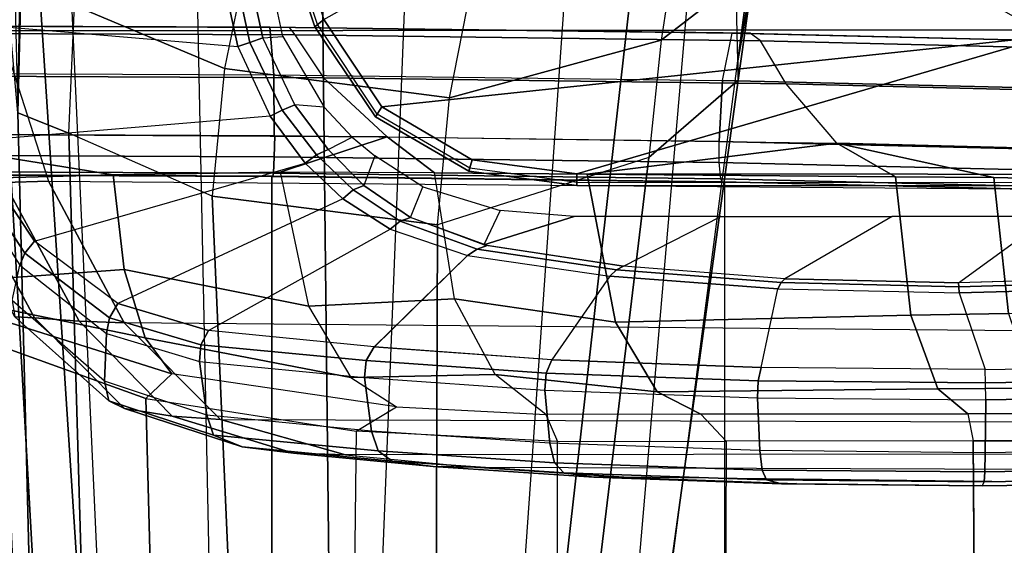
# Model space of a CAD drawing. Units: inches. Extents: x -2 to 194, y -6 to 109.
# Drawn here: x 24 to 27, y 80 to 81 of the extents above; entities that cross this region are included whole.
import ezdxf

# ---------------------------------------------------------------- set-up
doc = ezdxf.new("R2010")
doc.units = ezdxf.units.IN
doc.header["$MEASUREMENT"] = 0
for name, color, linetype in [('SEAT-ARM', 5, 'Continuous'), ('SEAT-ARMPAD', 5, 'Continuous'), ('SEAT-BASE', 5, 'Continuous'), ('SEAT-FABRIC', 5, 'Continuous'), ('SEAT-FRAME', 5, 'Continuous'), ('SEAT-FRAMEEDGE', 5, 'Continuous')]:
    doc.layers.add(name, color=color, linetype=linetype)

# ---------------------------------------------------------------- blocks, each defined once
blk = doc.blocks.new('1COSM_HIGHBACK_ARMS_0T')
at = {"layer": 'SEAT-ARM'}
for points in [[(-3.838, 5.8492, 15.8211), (-3.967, 12.0992, 16.8831), (-3.5912, 12.125, 16.7904), (-3.5221, 5.9251, 15.6552)], [(-3.5912, 12.125, 16.7904), (-3.277, 12.1098, 16.7199), (-3.5221, 5.9251, 15.6552)], [(-4.3672, 12.018, 17.0262), (-4.0911, 5.9692, 16.1154), (-3.838, 5.8492, 15.8211), (-3.967, 12.0992, 16.8831)], [(-3.277, 12.1098, 16.7199), (-3.5221, 5.9251, 15.6552), (-3.1826, 6.2005, 15.6876), (-2.7742, 12.0193, 16.6532)], [(-4.0911, 5.9692, 16.1154), (-4.4823, 11.9841, 17.1043), (-4.3672, 12.018, 17.0262)], [(-2.7742, 12.0193, 16.6532), (-2.5313, 11.9577, 16.734), (-3.1826, 6.2005, 15.6876)], [(-4.258, 6.2092, 16.4397), (-4.5826, 11.9466, 17.2513), (-4.4823, 11.9841, 17.1043), (-4.0911, 5.9692, 16.1154)], [(-3.1826, 6.2005, 15.6876), (-2.5313, 11.9577, 16.734), (-2.4031, 11.9257, 16.9023), (-2.844, 6.8113, 16.1377)], [(-4.3676, 6.5776, 16.8217), (-4.6026, 11.911, 17.613), (-4.5826, 11.9466, 17.2513), (-4.258, 6.2092, 16.4397)], [(-2.4031, 11.9257, 16.9023), (-2.844, 6.8113, 16.1377), (-2.3687, 10.4495, 17.2017)], [(-2.3687, 10.4495, 17.2017), (-2.4031, 11.9257, 16.9023), (-2.1789, 11.9019, 17.6264)], [(-4.4583, 10.2986, 17.8735), (-4.6026, 11.911, 17.613), (-4.3676, 6.5776, 16.8217), (-4.379, 7.1286, 17.2877)], [(-4.4984, 11.9013, 18.1697), (-4.4583, 10.2986, 17.8735), (-4.4522, 10.702, 18.0181)], [(-2.3107, 10.7929, 17.3589), (-2.3687, 10.4495, 17.2017), (-2.1789, 11.9019, 17.6264)], [(-2.5617, 11.138, 25.9982), (-1.466, 10.5216, 26.0575), (-1.4901, 10.6644, 25.9809), (-2.4739, 11.2594, 25.9444)], [(-3.4017, 10.3156, 26.1202), (-3.5703, 10.5701, 26.1148), (-2.5617, 11.138, 25.9982), (-1.466, 10.5216, 26.0575)], [(-2.5542, 10.7504, 18.1586), (-2.5913, 10.5096, 17.9484), (-2.3225, 10.7175, 17.6245), (-2.2848, 10.9421, 17.8297)], [(-4.2941, 10.6102, 18.2599), (-4.24, 10.8734, 18.4556), (-3.8049, 10.692, 18.5796), (-3.8592, 10.4278, 18.3826)], [(-3.5703, 10.5701, 26.1148), (-3.5963, 10.5482, 26.1419), (-3.696, 10.8483, 26.1356), (-3.6667, 10.8611, 26.1071)], [(-3.5963, 10.5482, 26.1419), (-3.5888, 10.555, 26.1819), (-3.6867, 10.8531, 26.1739), (-3.696, 10.8483, 26.1356)], [(-2.3085, 10.7888, 17.3718), (-2.3687, 10.4495, 17.2017), (-2.3107, 10.7929, 17.3589)], [(-2.3672, 10.3932, 17.4776), (-2.3687, 10.4495, 17.2017), (-2.3085, 10.7888, 17.3718), (-2.3225, 10.7175, 17.6245)], [(-3.2054, 10.3425, 18.2452), (-3.1539, 10.6025, 18.4711), (-2.5542, 10.7504, 18.1586), (-2.5913, 10.5096, 17.9484)], [(-4.4486, 10.6918, 18.0283), (-4.4522, 10.702, 18.0181), (-4.4583, 10.2986, 17.8735)], [(-4.3106, 10.2391, 18.1307), (-4.2941, 10.6102, 18.2599), (-4.4486, 10.6918, 18.0283), (-4.4583, 10.2986, 17.8735)], [(-3.8049, 10.692, 18.5796), (-3.8592, 10.4278, 18.3826), (-3.2054, 10.3425, 18.2452), (-3.1539, 10.6025, 18.4711)], [(-2.3672, 10.3932, 17.4776), (-2.3225, 10.7175, 17.6245), (-2.5913, 10.5096, 17.9484), (-2.6272, 10.1685, 17.7881)], [(-3.8592, 10.4278, 18.3826), (-3.8942, 10.0564, 18.2477), (-4.3106, 10.2391, 18.1307), (-4.2941, 10.6102, 18.2599)], [(-3.4017, 10.3156, 26.1202), (-3.4204, 10.287, 26.1462), (-3.5963, 10.5482, 26.1419), (-3.5703, 10.5701, 26.1148)], [(-3.4204, 10.287, 26.1462), (-3.4154, 10.295, 26.1873), (-3.5888, 10.555, 26.1819), (-3.5963, 10.5482, 26.1419)], [(-3.1396, 10.1617, 26.1222), (-3.4017, 10.3156, 26.1202), (-1.466, 10.5216, 26.0575), (-2.8363, 10.1213, 26.122)], [(-2.8363, 10.1213, 26.122), (-1.466, 10.5216, 26.0575), (-0.207, 10.4386, 26.0616), (1.2389, 10.1178, 26.1201)], [(-2.5913, 10.5096, 17.9484), (-2.6272, 10.1685, 17.7881), (-3.2409, 9.9735, 18.0887), (-3.2054, 10.3425, 18.2452)], [(-2.844, 6.8113, 16.1377), (-2.3687, 10.4495, 17.2017), (-2.3672, 10.3932, 17.4776), (-2.8004, 7.2591, 16.6152)], [(-3.2409, 9.9735, 18.0887), (-3.2054, 10.3425, 18.2452), (-3.8592, 10.4278, 18.3826), (-3.8942, 10.0564, 18.2477)], [(-2.8004, 7.2591, 16.6152), (-2.3672, 10.3932, 17.4776), (-2.6272, 10.1685, 17.7881), (-2.9289, 7.665, 17.1146)], [(-4.2366, 7.6494, 17.6599), (-4.3106, 10.2391, 18.1307), (-4.4583, 10.2986, 17.8735), (-4.379, 7.1286, 17.2877)], [(-3.1396, 10.1617, 26.1222), (-3.1492, 10.1293, 26.1478), (-3.4204, 10.287, 26.1462), (-3.4017, 10.3156, 26.1202)], [(-3.1492, 10.1293, 26.1478), (-3.1467, 10.138, 26.1893), (-3.4154, 10.295, 26.1873), (-3.4204, 10.287, 26.1462)], [(-3.8071, 8.0727, 17.8573), (-3.8942, 10.0564, 18.2477), (-4.3106, 10.2391, 18.1307), (-4.2366, 7.6494, 17.6599)], [(-2.9289, 7.665, 17.1146), (-2.6272, 10.1685, 17.7881), (-3.2409, 9.9735, 18.0887), (-3.2469, 7.9976, 17.5798)], [(-2.8363, 10.1213, 26.122), (-2.8364, 10.0876, 26.1477), (-3.1492, 10.1293, 26.1478), (-3.1396, 10.1617, 26.1222)], [(-2.8364, 10.0876, 26.1477), (-2.8362, 10.0967, 26.1891), (-3.1467, 10.138, 26.1893), (-3.1492, 10.1293, 26.1478)], [(-2.8363, 10.1213, 26.122), (1.2389, 10.1178, 26.1201), (1.2389, 10.0849, 26.1461), (-2.8364, 10.0876, 26.1477)], [(-2.8364, 10.0876, 26.1477), (1.2389, 10.0849, 26.1461), (1.2386, 10.0942, 26.1871), (-2.8362, 10.0967, 26.1891)], [(-3.2469, 7.9976, 17.5798), (-3.2409, 9.9735, 18.0887), (-3.8942, 10.0564, 18.2477), (-3.8071, 8.0727, 17.8573)]]:
    blk.add_3dface(points, dxfattribs=at)
at = {"layer": 'SEAT-ARMPAD'}
for points in [[(-4.5114, 10.5372, 26.9719), (3.4503, 10.5442, 26.9742), (3.6327, 11.5559, 26.9812), (-4.6045, 11.4104, 26.9808)], [(-3.9715, 11.189, 26.1113), (-4.85, 11.4078, 26.5739), (-4.7367, 10.5684, 26.5747), (-3.8198, 10.4909, 26.1118)], [(-3.9715, 11.189, 26.1113), (-3.8198, 10.4909, 26.1118), (-3.785, 10.5033, 26.0972), (-3.9347, 11.1922, 26.097)], [(-3.9347, 11.1922, 26.097), (-3.785, 10.5033, 26.0972), (-3.7479, 10.5165, 26.0922), (-3.8954, 11.1956, 26.0922)], [(-3.8343, 11.1994, 26.0922), (-3.8954, 11.1956, 26.0922), (-3.7479, 10.5165, 26.0922), (-3.6891, 10.5201, 26.0922)], [(-4.7367, 10.5684, 26.5747), (-3.8198, 10.4909, 26.1118), (-3.726, 10.2891, 26.0816), (-4.603, 10.2149, 26.5236)], [(-4.5114, 10.5372, 26.9719), (-4.3693, 10.1005, 26.9165), (-4.4987, 10.0959, 26.9), (-4.6319, 10.5375, 26.9618)], [(3.1564, 10.0398, 26.9073), (3.4503, 10.5442, 26.9742), (-4.5114, 10.5372, 26.9719), (-4.3693, 10.1005, 26.9165)], [(-3.7479, 10.5165, 26.0922), (-3.6891, 10.5201, 26.0922), (-3.5693, 10.3147, 26.0897), (-3.6548, 10.3223, 26.0758)], [(-3.8198, 10.4909, 26.1118), (-3.726, 10.2891, 26.0816), (-3.6914, 10.3068, 26.0721), (-3.785, 10.5033, 26.0972)], [(-3.785, 10.5033, 26.0972), (-3.6914, 10.3068, 26.0721), (-3.6548, 10.3223, 26.0758), (-3.7479, 10.5165, 26.0922)], [(-3.6914, 10.3068, 26.0721), (-3.592, 10.1765, 26.0167), (-3.5583, 10.192, 26.0329), (-3.6548, 10.3223, 26.0758)], [(-3.5693, 10.3147, 26.0897), (-3.6548, 10.3223, 26.0758), (-3.5583, 10.192, 26.0329), (-3.4881, 10.2282, 26.09)], [(-3.726, 10.2891, 26.0816), (-3.6245, 10.1523, 26.0178), (-3.592, 10.1765, 26.0167), (-3.6914, 10.3068, 26.0721)], [(-3.726, 10.2891, 26.0816), (-4.603, 10.2149, 26.5236), (-4.4099, 9.9263, 26.3766), (-3.6245, 10.1523, 26.0178)], [(-4.636, 10.1918, 26.5503), (-4.4382, 9.8907, 26.3925), (-4.4099, 9.9263, 26.3766), (-4.603, 10.2149, 26.5236)], [(-3.5583, 10.192, 26.0329), (-3.4881, 10.2282, 26.09), (-3.4225, 10.1738, 26.0922), (-3.4539, 10.088, 25.9631)], [(-4.6544, 10.172, 26.5903), (-4.4533, 9.8558, 26.4222), (-4.4382, 9.8907, 26.3925), (-4.636, 10.1918, 26.5503)], [(-3.6245, 10.1523, 26.0178), (-3.5155, 10.0489, 25.9335), (-3.4853, 10.0752, 25.9406), (-3.592, 10.1765, 26.0167)], [(-3.592, 10.1765, 26.0167), (-3.4853, 10.0752, 25.9406), (-3.4539, 10.088, 25.9631), (-3.5583, 10.192, 26.0329)], [(-4.4099, 9.9263, 26.3766), (-3.6245, 10.1523, 26.0178), (-3.5155, 10.0489, 25.9335), (-4.1683, 9.745, 26.1492)], [(-3.4225, 10.1738, 26.0922), (-3.4539, 10.088, 25.9631), (-3.3184, 9.9945, 25.8517), (-3.2834, 10.0839, 26.0867)], [(-4.6235, 10.0962, 26.8627), (-4.4104, 9.703, 26.6584), (-4.4673, 9.7065, 26.5974), (-4.6789, 10.0912, 26.805)], [(-4.4987, 10.0959, 26.9), (-4.2811, 9.6938, 26.6836), (-4.4104, 9.703, 26.6584), (-4.6235, 10.0962, 26.8627)], [(-4.3693, 10.1005, 26.9165), (-4.1496, 9.6889, 26.6964), (-4.2811, 9.6938, 26.6836), (-4.4987, 10.0959, 26.9)], [(-4.3693, 10.1005, 26.9165), (3.1564, 10.0398, 26.9073), (2.693, 9.628, 26.6786), (-4.1496, 9.6889, 26.6964)], [(-3.5155, 10.0489, 25.9335), (-3.3775, 9.9603, 25.8125), (-3.3487, 9.9842, 25.8273), (-3.4853, 10.0752, 25.9406)], [(-3.4853, 10.0752, 25.9406), (-3.3487, 9.9842, 25.8273), (-3.3184, 9.9945, 25.8517), (-3.4539, 10.088, 25.9631)], [(-3.3184, 9.9945, 25.8517), (-3.2834, 10.0839, 26.0867), (-3.0584, 10.0149, 26.0826), (-3.1064, 9.915, 25.6483)], [(-3.5155, 10.0489, 25.9335), (-4.1683, 9.745, 26.1492), (-3.9052, 9.6668, 25.8754), (-3.3775, 9.9603, 25.8125)], [(-3.0584, 10.0149, 26.0826), (-3.1064, 9.915, 25.6483), (-2.8434, 9.9977, 26.0804)], [(-3.3775, 9.9603, 25.8125), (-3.1529, 9.8839, 25.5916), (-3.1255, 9.9031, 25.613), (-3.3487, 9.9842, 25.8273)], [(-3.3487, 9.9842, 25.8273), (-3.1255, 9.9031, 25.613), (-3.0966, 9.913, 25.6383), (-3.3184, 9.9945, 25.8517)], [(-2.7006, 9.8536, 25.328), (-2.4184, 9.9977, 26.0805), (-2.8434, 9.9977, 26.0804), (-3.1064, 9.915, 25.6483)], [(-1.9203, 9.9977, 26.0806), (-2.2325, 9.8166, 25.1346), (-2.7006, 9.8536, 25.328), (-2.4184, 9.9977, 26.0805)], [(-1.7275, 9.8047, 25.0728), (-1.4624, 9.9977, 26.0806), (-1.9203, 9.9977, 26.0806), (-2.2325, 9.8166, 25.1346)], [(-1.0044, 9.9977, 26.0807), (-1.1967, 9.8206, 25.156), (-1.7275, 9.8047, 25.0728), (-1.4624, 9.9977, 26.0806)], [(-3.9052, 9.6668, 25.8754), (-3.3775, 9.9603, 25.8125), (-3.1529, 9.8839, 25.5916), (-3.4246, 9.6185, 25.3607)], [(-4.4382, 9.8907, 26.3925), (-4.1922, 9.703, 26.1498), (-4.1683, 9.745, 26.1492), (-4.4099, 9.9263, 26.3766)], [(-4.4533, 9.8558, 26.4222), (-4.2014, 9.6579, 26.1648), (-4.1922, 9.703, 26.1498), (-4.4382, 9.8907, 26.3925)], [(-3.1529, 9.8839, 25.5916), (-2.7405, 9.8244, 25.2668), (-2.7209, 9.843, 25.2957), (-3.1255, 9.9031, 25.613)], [(-3.1255, 9.9031, 25.613), (-2.7209, 9.843, 25.2957), (-2.7006, 9.8536, 25.328), (-3.0966, 9.913, 25.6383)], [(-2.7405, 9.8244, 25.2668), (-2.9084, 9.5815, 24.9604), (-3.4245, 9.6184, 25.3607), (-3.1529, 9.8839, 25.5916)], [(-4.4756, 9.7533, 26.5289), (-4.4533, 9.8558, 26.4222), (-4.2014, 9.6579, 26.1648), (-4.2076, 9.5191, 26.236)], [(-2.7405, 9.8244, 25.2668), (-2.2528, 9.7873, 25.0643), (-2.2428, 9.8056, 25.098), (-2.7209, 9.843, 25.2957)], [(-2.7209, 9.843, 25.2957), (-2.2428, 9.8056, 25.098), (-2.2325, 9.8166, 25.1346), (-2.7006, 9.8536, 25.328)], [(-2.3012, 9.559, 24.7195), (-2.2528, 9.7873, 25.0643), (-2.7405, 9.8244, 25.2668), (-2.9084, 9.5815, 24.9604)], [(-2.2528, 9.7873, 25.0643), (-1.7264, 9.7754, 24.9997), (-1.727, 9.7936, 25.0348), (-2.2428, 9.8056, 25.098)], [(-2.2428, 9.8056, 25.098), (-1.727, 9.7936, 25.0348), (-1.7275, 9.8047, 25.0728), (-2.2325, 9.8166, 25.1346)], [(-1.727, 9.7936, 25.0348), (-1.1982, 9.8089, 25.116), (-1.2097, 9.8199, 25.1522), (-1.7275, 9.8047, 25.0728)], [(-1.7264, 9.7754, 24.9997), (-1.1868, 9.7904, 25.0829), (-1.1982, 9.8089, 25.116), (-1.727, 9.7936, 25.0348)], [(-1.7264, 9.7754, 24.9997), (-1.6508, 9.5529, 24.6564), (-2.3012, 9.559, 24.7195), (-2.2528, 9.7873, 25.0643)], [(-1.0088, 9.5639, 24.776), (-1.1868, 9.7904, 25.0829), (-1.7264, 9.7754, 24.9997), (-1.6508, 9.5529, 24.6564)], [(-4.4673, 9.7065, 26.5974), (-4.1944, 9.4617, 26.2786), (-4.2076, 9.5191, 26.236), (-4.4756, 9.7533, 26.5289)], [(-4.1922, 9.703, 26.1498), (-3.9274, 9.6252, 25.8622), (-3.9052, 9.6668, 25.8754), (-4.1683, 9.745, 26.1492)], [(-4.4104, 9.703, 26.6584), (-4.1491, 9.4396, 26.331), (-4.1944, 9.4617, 26.2786), (-4.4673, 9.7065, 26.5974)], [(-4.2811, 9.6938, 26.6836), (-4.0109, 9.4178, 26.3491), (-4.1491, 9.4396, 26.331), (-4.4104, 9.703, 26.6584)], [(-4.1496, 9.6889, 26.6964), (-3.8702, 9.4079, 26.3568), (-4.0109, 9.4178, 26.3491), (-4.2811, 9.6938, 26.6836)], [(-4.2014, 9.6579, 26.1648), (-3.9312, 9.5766, 25.8646), (-3.9274, 9.6252, 25.8622), (-4.1922, 9.703, 26.1498)], [(2.693, 9.628, 26.6786), (-4.1496, 9.6889, 26.6964), (-3.8702, 9.4079, 26.3568), (2.14, 9.3907, 26.391)], [(-3.9274, 9.6252, 25.8622), (-3.4477, 9.5789, 25.3423), (-3.4246, 9.6185, 25.3607), (-3.9052, 9.6668, 25.8754)], [(-4.2076, 9.5191, 26.236), (-4.2014, 9.6579, 26.1648), (-3.9312, 9.5766, 25.8646), (-3.9102, 9.4206, 25.8966)], [(-3.9312, 9.5766, 25.8646), (-3.4519, 9.5298, 25.3428), (-3.4477, 9.5789, 25.3423), (-3.9274, 9.6252, 25.8622)], [(-3.4477, 9.5789, 25.3423), (-2.9252, 9.5424, 24.935), (-2.9084, 9.5815, 24.9604), (-3.4246, 9.6185, 25.3607)], [(-3.9102, 9.4206, 25.8966), (-3.9312, 9.5766, 25.8646), (-3.4519, 9.5298, 25.3428), (-3.4319, 9.3744, 25.3757)], [(-3.4519, 9.5298, 25.3428), (-2.9285, 9.493, 24.9338), (-2.9252, 9.5424, 24.935), (-3.4477, 9.5789, 25.3423)], [(-2.9252, 9.5424, 24.935), (-2.3094, 9.5203, 24.6894), (-2.3012, 9.559, 24.7195), (-2.9084, 9.5815, 24.9604)], [(-2.3094, 9.5203, 24.6894), (-1.6493, 9.5144, 24.6251), (-1.6508, 9.5529, 24.6564), (-2.3012, 9.559, 24.7195)], [(-0.9976, 9.5253, 24.7469), (-1.6493, 9.5144, 24.6251), (-1.6508, 9.5529, 24.6564), (-1.0088, 9.5639, 24.776)], [(-4.1944, 9.4617, 26.2786), (-3.8903, 9.3623, 25.9214), (-3.9102, 9.4206, 25.8966), (-4.2076, 9.5191, 26.236)], [(-3.4319, 9.3744, 25.3757), (-3.4519, 9.5298, 25.3428), (-2.9285, 9.493, 24.9338), (-2.9147, 9.3389, 24.9714)], [(-2.9285, 9.493, 24.9338), (-2.3111, 9.4708, 24.6871), (-2.3094, 9.5203, 24.6894), (-2.9252, 9.5424, 24.935)], [(-2.3111, 9.4708, 24.6871), (-1.649, 9.4648, 24.6224), (-1.6493, 9.5144, 24.6251), (-2.3094, 9.5203, 24.6894)], [(-0.9952, 9.4758, 24.7449), (-1.649, 9.4648, 24.6224), (-1.6493, 9.5144, 24.6251), (-0.9976, 9.5253, 24.7469)], [(-2.9147, 9.3389, 24.9714), (-2.9285, 9.493, 24.9338), (-2.3111, 9.4708, 24.6871), (-2.3045, 9.3174, 24.7274)], [(-4.1491, 9.4396, 26.331), (-3.8079, 9.3284, 25.9151), (-3.8903, 9.3623, 25.9214), (-4.1944, 9.4617, 26.2786)], [(-2.3045, 9.3174, 24.7274), (-2.3111, 9.4708, 24.6871), (-1.649, 9.4648, 24.6224), (-1.6502, 9.3115, 24.6635)], [(-1.6502, 9.3115, 24.6635), (-1.649, 9.4648, 24.6224), (-0.9952, 9.4758, 24.7449), (-1.0041, 9.3219, 24.7846)], [(-4.0109, 9.4178, 26.3491), (-3.6582, 9.3105, 25.9281), (-3.8079, 9.3284, 25.9151), (-4.1491, 9.4396, 26.331)], [(-3.8702, 9.4079, 26.3568), (-3.5075, 9.3051, 25.9414), (-3.6582, 9.3105, 25.9281), (-4.0109, 9.4178, 26.3491)], [(-3.8903, 9.3623, 25.9214), (-3.4122, 9.317, 25.3996), (-3.4319, 9.3744, 25.3757), (-3.9102, 9.4206, 25.8966)], [(-3.8702, 9.4079, 26.3568), (2.14, 9.3907, 26.391), (1.5444, 9.3099, 26.1169), (-3.5075, 9.3051, 25.9414)], [(-3.8079, 9.3284, 25.9151), (-3.3717, 9.2869, 25.441), (-3.4122, 9.317, 25.3996), (-3.8903, 9.3623, 25.9214)], [(-3.4122, 9.317, 25.3996), (-2.9012, 9.2821, 24.9998), (-2.9147, 9.3389, 24.9714), (-3.4319, 9.3744, 25.3757)], [(-3.6582, 9.3105, 25.9281), (-3.253, 9.2717, 25.4929), (-3.3717, 9.2869, 25.441), (-3.8079, 9.3284, 25.9151)], [(-2.9012, 9.2821, 24.9998), (-2.2982, 9.2611, 24.7585), (-2.3045, 9.3174, 24.7274), (-2.9147, 9.3389, 24.9714)], [(-1.6514, 9.2556, 24.695), (-1.0127, 9.2662, 24.8143), (-1.0041, 9.3219, 24.7846), (-1.6502, 9.3115, 24.6635)], [(-3.5075, 9.3051, 25.9414), (-3.1331, 9.2691, 25.5449), (-3.253, 9.2717, 25.4929), (-3.6582, 9.3105, 25.9281)], [(1.5444, 9.3099, 26.1169), (-3.5075, 9.3051, 25.9414), (-3.1331, 9.2691, 25.5449), (0.1418, 9.2576, 25.5488)], [(-3.3717, 9.2869, 25.441), (-2.8735, 9.2528, 25.0507), (-2.9012, 9.2821, 24.9998), (-3.4122, 9.317, 25.3996)], [(-2.2982, 9.2611, 24.7585), (-1.6514, 9.2556, 24.695), (-1.6502, 9.3115, 24.6635), (-2.3045, 9.3174, 24.7274)], [(-3.253, 9.2717, 25.4929), (-2.787, 9.2402, 25.1409), (-2.8735, 9.2528, 25.0507), (-3.3717, 9.2869, 25.441)], [(-3.1331, 9.2691, 25.5449), (-2.6998, 9.2403, 25.2315), (-2.787, 9.2402, 25.1409), (-3.253, 9.2717, 25.4929)], [(-3.1331, 9.2691, 25.5449), (0.1418, 9.2576, 25.5488), (-1.1378, 9.222, 25.0903), (-2.6998, 9.2403, 25.2315)], [(-2.8735, 9.2528, 25.0507), (-2.2851, 9.2322, 24.8148), (-2.2982, 9.2611, 24.7585), (-2.9012, 9.2821, 24.9998)], [(-2.2851, 9.2322, 24.8148), (-1.6539, 9.2267, 24.7523), (-1.6514, 9.2556, 24.695), (-2.2982, 9.2611, 24.7585)], [(-1.6539, 9.2267, 24.7523), (-1.0302, 9.2369, 24.8681), (-1.0127, 9.2662, 24.8143), (-1.6514, 9.2556, 24.695)], [(-2.787, 9.2402, 25.1409), (-2.2419, 9.2208, 24.9292), (-2.2851, 9.2322, 24.8148), (-2.8735, 9.2528, 25.0507)], [(-2.6998, 9.2403, 25.2315), (-2.1982, 9.2223, 25.0443), (-2.2419, 9.2208, 24.9292), (-2.787, 9.2402, 25.1409)], [(-1.1378, 9.222, 25.0903), (-2.6998, 9.2403, 25.2315), (-2.1982, 9.2223, 25.0443), (-1.6648, 9.2162, 24.9958)], [(-1.6593, 9.215, 24.8737), (-1.0838, 9.2229, 24.9788), (-1.0302, 9.2369, 24.8681), (-1.6539, 9.2267, 24.7523)], [(-2.2419, 9.2208, 24.9292), (-1.6593, 9.215, 24.8737), (-1.6539, 9.2267, 24.7523), (-2.2851, 9.2322, 24.8148)], [(-2.1982, 9.2223, 25.0443), (-1.6648, 9.2162, 24.9958), (-1.6593, 9.215, 24.8737), (-2.2419, 9.2208, 24.9292)], [(-1.6648, 9.2162, 24.9958), (-1.1378, 9.222, 25.0903), (-1.0838, 9.2229, 24.9788), (-1.6593, 9.215, 24.8737)]]:
    blk.add_3dface(points, dxfattribs=at)
at = {"layer": 'SEAT-BASE'}
for points in [[(-7.2914, 10.7637, 4.6922), (-0.4658, 1.9393, 7.7766), (-0.508, 1.9129, 7.8018), (-7.3323, 10.7417, 4.7197)], [(-7.2698, 10.763, 4.6427), (-0.4424, 1.9419, 7.726), (-0.4658, 1.9393, 7.7766), (-7.2914, 10.7637, 4.6922)], [(-0.4424, 1.9419, 7.726), (-0.9754, 2.6298, 7.4436), (-6.8454, 10.211, 4.77), (-7.2698, 10.763, 4.6427)], [(-7.3323, 10.7417, 4.7197), (-0.508, 1.9129, 7.8018), (-0.7962, 1.7036, 7.8317), (-7.4859, 10.63, 4.7496)], [(-7.4859, 10.63, 4.7496), (-0.7962, 1.7036, 7.8317), (-1.0852, 1.4936, 7.8418), (-7.6412, 10.5172, 4.7597)], [(-7.6412, 10.5172, 4.7597), (-1.0852, 1.4936, 7.8418), (-1.3742, 1.2836, 7.8317), (-7.7965, 10.4044, 4.7496)], [(-7.7965, 10.4044, 4.7496), (-1.3742, 1.2836, 7.8317), (-1.6623, 1.0743, 7.8018), (-7.9501, 10.2928, 4.7197)], [(-7.9501, 10.2928, 4.7197), (-1.6623, 1.0743, 7.8018), (-1.7004, 1.0423, 7.7766), (-7.9837, 10.2607, 4.6922)], [(-7.9837, 10.2607, 4.6922), (-1.7004, 1.0423, 7.7766), (-1.7101, 1.0208, 7.726), (-7.9897, 10.2399, 4.6427)], [(-7.9897, 10.2399, 4.6427), (-7.5959, 9.6658, 4.77), (-2.1997, 1.7404, 7.4436), (-1.7101, 1.0208, 7.726)], [(-6.8519, 10.1815, 4.7009), (-0.9834, 2.5971, 7.3655), (-0.9754, 2.6298, 7.4436), (-6.8454, 10.211, 4.77)], [(-6.8892, 10.1359, 4.6539), (-1.0298, 2.5447, 7.3173), (-0.9834, 2.5971, 7.3655), (-6.8519, 10.1815, 4.7009)], [(-6.9772, 10.0734, 4.5728), (-1.343, 2.6014, 7.1322), (-1.0298, 2.5447, 7.3173), (-6.8892, 10.1359, 4.6539)], [(-6.9772, 10.0734, 4.5728), (-1.343, 2.6014, 7.1322), (-1.0298, 2.5447, 7.3173), (-6.8892, 10.1359, 4.6539)], [(-7.0442, 10.0311, 4.4629), (-1.6073, 2.7163, 6.9012), (-1.343, 2.6014, 7.1322), (-6.9772, 10.0734, 4.5728)], [(-7.0442, 10.0311, 4.4629), (-1.6073, 2.7163, 6.9012), (-1.343, 2.6014, 7.1322), (-6.9772, 10.0734, 4.5728)], [(-7.1217, 9.9895, 4.2405), (-1.9486, 2.9467, 6.4814), (-1.6073, 2.7163, 6.9012), (-7.0442, 10.0311, 4.4629)], [(-7.1217, 9.9895, 4.2405), (-1.9486, 2.9467, 6.4814), (-1.6073, 2.7163, 6.9012), (-7.0442, 10.0311, 4.4629)], [(-7.1552, 9.976, 4.0039), (-2.1944, 3.1839, 6.0034), (-1.9486, 2.9467, 6.4814), (-7.1217, 9.9895, 4.2405)], [(-7.1552, 9.976, 4.0039), (-2.1944, 3.1839, 6.0034), (-1.9486, 2.9467, 6.4814), (-7.1217, 9.9895, 4.2405)], [(-7.1552, 9.976, 4.0039), (-7.0015, 9.7371, 3.5866), (-1.3582, 1.9698, 5.1688), (-2.1944, 3.1839, 6.0034)], [(-7.2999, 9.86, 4.2405), (-2.2003, 2.7638, 6.4814), (-2.35, 3.0708, 6.0034), (-7.2766, 9.8878, 4.0039)], [(-7.2999, 9.86, 4.2405), (-2.2003, 2.7638, 6.4814), (-2.35, 3.0708, 6.0034), (-7.2766, 9.8878, 4.0039)], [(-2.35, 3.0708, 6.0034), (-1.4537, 1.9004, 5.1688), (-7.097, 9.6677, 3.5866), (-7.2766, 9.8878, 4.0039)], [(-7.3634, 9.7992, 4.4629), (-2.0867, 2.368, 6.9012), (-2.2003, 2.7638, 6.4814), (-7.2999, 9.86, 4.2405)], [(-7.3634, 9.7992, 4.4629), (-2.0867, 2.368, 6.9012), (-2.2003, 2.7638, 6.4814), (-7.2999, 9.86, 4.2405)], [(-7.4243, 9.7486, 4.5728), (-2.0591, 2.0811, 7.1322), (-2.0867, 2.368, 6.9012), (-7.3634, 9.7992, 4.4629)], [(-7.4243, 9.7486, 4.5728), (-2.0591, 2.0811, 7.1322), (-2.0867, 2.368, 6.9012), (-7.3634, 9.7992, 4.4629)], [(-7.5109, 9.6842, 4.6539), (-2.102, 1.7658, 7.3173), (-2.0591, 2.0811, 7.1322), (-7.4243, 9.7486, 4.5728)], [(-7.5109, 9.6842, 4.6539), (-2.102, 1.7658, 7.3173), (-2.0591, 2.0811, 7.1322), (-7.4243, 9.7486, 4.5728)], [(-1.3582, 1.9698, 5.1688), (-1.4537, 1.9004, 5.1688), (-7.097, 9.6677, 3.5866), (-7.0015, 9.7371, 3.5866)], [(-7.5959, 9.6658, 4.77), (-2.1997, 1.7404, 7.4436), (-2.1661, 1.7378, 7.3655), (-7.5658, 9.6628, 4.7009)], [(-7.5658, 9.6628, 4.7009), (-2.1661, 1.7378, 7.3655), (-2.102, 1.7658, 7.3173), (-7.5109, 9.6842, 4.6539)]]:
    blk.add_3dface(points, dxfattribs=at)
at = {"layer": 'SEAT-FABRIC'}
for points in [[(-5.0523, -10.1195, 20.4336), (-5.0523, 10.1195, 20.4336), (-3.7218, 10.1136, 20.7126), (-3.7218, -10.1136, 20.7126)], [(-3.7218, -10.1136, 20.7126), (-3.7218, 10.1136, 20.7126), (-2.407, 10.0969, 21.0637), (-2.407, -10.0969, 21.0637)], [(0.5398, -10.0262, 21.6834), (0.5398, 10.0262, 21.6834), (-2.407, 10.0969, 21.0637), (-2.407, -10.0969, 21.0637)]]:
    blk.add_3dface(points, dxfattribs=at)
at = {"layer": 'SEAT-FRAME'}
for points in [[(-3.3861, 10.2292, 20.4341), (-3.6975, 10.1267, 20.2538), (-4.182, 10.1187, 20.135), (-4.9177, 10.2375, 20.0904)], [(-4.9177, 10.2375, 20.0904), (-4.182, 10.1187, 20.135), (-4.7996, 10.1018, 20.0245)], [(-3.3861, 10.2292, 20.4341), (-3.2491, 10.1244, 20.3808), (-3.6975, 10.1267, 20.2538)], [(-2.0816, 10.2108, 20.7807), (-2.8057, 10.1203, 20.5119), (-3.2491, 10.1244, 20.3808), (-3.3861, 10.2292, 20.4341)], [(-2.0816, 10.2108, 20.7807), (-1.9113, 10.1127, 20.7608), (-2.8057, 10.1203, 20.5119)], [(-2.0816, 10.2108, 20.7807), (-1.6255, 10.1112, 20.8306), (-1.9113, 10.1127, 20.7608)], [(-2.0816, 10.2108, 20.7807), (0.9111, 10.1341, 21.3825), (1.003, 10.048, 21.3399), (-1.6255, 10.1112, 20.8306)], [(-4.182, 10.1187, 20.135), (-4.1502, 9.8433, 20.0162), (-4.8201, 9.7947, 19.9408), (-4.7996, 10.1018, 20.0245)], [(-4.182, 10.1187, 20.135), (-3.6975, 10.1267, 20.2538), (-3.6147, 9.7369, 19.9875), (-4.1502, 9.8433, 20.0162)], [(-3.1912, 9.7582, 20.1375), (-3.2491, 10.1244, 20.3808), (-3.6975, 10.1267, 20.2538), (-3.6147, 9.7369, 19.9875)], [(-2.8057, 10.1203, 20.5119), (-2.7237, 9.6904, 20.2067), (-3.1912, 9.7582, 20.1375), (-3.2491, 10.1244, 20.3808)], [(-2.8057, 10.1203, 20.5119), (-1.9113, 10.1127, 20.7608), (-1.8664, 9.7111, 20.5241), (-2.7237, 9.6904, 20.2067)], [(-1.9113, 10.1127, 20.7608), (-1.6255, 10.1112, 20.8306), (-1.5827, 9.7161, 20.5941), (-1.8664, 9.7111, 20.5241)], [(-1.6255, 10.1112, 20.8306), (1.003, 10.048, 21.3399), (1.0532, 9.6636, 21.0611), (-1.5827, 9.7161, 20.5941)], [(-4.8201, 9.7947, 19.9408), (-4.1502, 9.8433, 20.0162), (-4.0893, 9.6454, 19.7974)], [(-4.1502, 9.8433, 20.0162), (-3.6147, 9.7369, 19.9875), (-3.4921, 9.5294, 19.5677), (-4.0893, 9.6454, 19.7974)], [(-4.0893, 9.6454, 19.7974), (-4.0121, 9.5403, 19.5243), (-4.8201, 9.7947, 19.9408)], [(-4.0121, 9.5403, 19.5243), (-4.0868, 9.469, 19.4952), (-4.8125, 9.7304, 19.9195), (-4.8201, 9.7947, 19.9408)], [(-3.0727, 9.5389, 19.6351), (-3.1912, 9.7582, 20.1375), (-3.6147, 9.7369, 19.9875), (-3.4921, 9.5294, 19.5677)], [(-2.7237, 9.6904, 20.2067), (-2.6026, 9.4886, 19.7183), (-3.0727, 9.5389, 19.6351), (-3.1912, 9.7582, 20.1375)], [(-4.8125, 9.7304, 19.9195), (-4.0868, 9.469, 19.4952), (-4.0639, 8.5881, 19.4789), (-4.8025, 8.6287, 19.9155)], [(-2.7237, 9.6904, 20.2067), (-1.8664, 9.7111, 20.5241), (-1.7881, 9.4965, 20.1108), (-2.6026, 9.4886, 19.7183)], [(-1.8664, 9.7111, 20.5241), (-1.5827, 9.7161, 20.5941), (-1.5094, 9.4991, 20.189), (-1.7881, 9.4965, 20.1108)], [(-4.0893, 9.6454, 19.7974), (-3.4921, 9.5294, 19.5677), (-3.3595, 9.4451, 19.1076), (-4.0121, 9.5403, 19.5243)], [(-3.4768, 9.3741, 19.0847), (-3.3595, 9.4451, 19.1076), (-4.0121, 9.5403, 19.5243), (-4.0868, 9.469, 19.4952)], [(-2.926, 9.4226, 19.0117), (-3.0727, 9.5389, 19.6351), (-3.4921, 9.5294, 19.5677), (-3.3595, 9.4451, 19.1076)], [(-2.6026, 9.4886, 19.7183), (-2.4759, 9.4233, 19.1927), (-2.926, 9.4226, 19.0117), (-3.0727, 9.5389, 19.6351)], [(-2.6026, 9.4886, 19.7183), (-1.7881, 9.4965, 20.1108), (-1.7011, 9.4244, 19.6494), (-2.4759, 9.4233, 19.1927)], [(-1.7881, 9.4965, 20.1108), (-1.5094, 9.4991, 20.189), (-1.427, 9.4242, 19.7342), (-1.7011, 9.4244, 19.6494)], [(-4.0639, 8.5881, 19.4789), (-4.0868, 9.469, 19.4952), (-3.4768, 9.3741, 19.0847), (-3.4864, 8.5521, 19.09)], [(-2.926, 9.4226, 19.0117), (-2.892, 9.3439, 18.942), (-3.4768, 9.3741, 19.0847), (-3.3595, 9.4451, 19.1076)], [(-2.4026, 9.3447, 19.1482), (-2.4759, 9.4233, 19.1927), (-2.926, 9.4226, 19.0117), (-2.892, 9.3439, 18.942)], [(-1.7011, 9.4244, 19.6494), (-1.6855, 9.3457, 19.5751), (-2.4026, 9.3447, 19.1482), (-2.4759, 9.4233, 19.1927)], [(-1.4062, 9.3456, 19.6627), (-1.4192, 9.4242, 19.7356), (-1.7011, 9.4244, 19.6494), (-1.6855, 9.3457, 19.5751)], [(-3.4768, 9.3741, 19.0847), (-3.4864, 8.5521, 19.09), (-2.892, 8.5344, 18.942), (-2.892, 9.3439, 18.942)], [(-2.892, 8.5344, 18.942), (-2.892, 9.3439, 18.942), (-2.4026, 9.3447, 19.1482), (-2.4054, 8.5589, 19.1466)], [(-2.4026, 9.3447, 19.1482), (-2.4054, 8.5589, 19.1466), (-1.6792, 8.5213, 19.5779), (-1.6855, 9.3457, 19.5751)], [(-1.4062, 8.0483, 19.6627), (-1.4062, 9.3456, 19.6627), (-1.6855, 9.3457, 19.5751), (-1.6755, 8.048, 19.5795)]]:
    blk.add_3dface(points, dxfattribs=at)
at = {"layer": 'SEAT-FRAMEEDGE'}
for points in [[(-3.6707, 10.5468, 20.4246), (-3.7269, 10.547, 20.6458), (-5.0862, 10.5526, 20.3678), (-5.0921, 10.5524, 20.1388)], [(-3.6707, 10.5468, 20.4246), (-3.6546, 10.5249, 20.3927), (-5.0873, 10.5306, 20.1042), (-5.0921, 10.5524, 20.1388)], [(-5.0862, 10.5526, 20.3678), (-5.0331, 10.4153, 20.4765), (-3.7155, 10.4092, 20.7567), (-3.7269, 10.547, 20.6458)], [(-5.0305, 10.4067, 20.0796), (-5.0873, 10.5306, 20.1042), (-3.6546, 10.5249, 20.3927), (-3.5709, 10.4002, 20.3852)], [(-3.7269, 10.547, 20.6458), (-3.7155, 10.4092, 20.7567), (-2.4129, 10.3926, 21.1047), (-2.3846, 10.53, 21.0042)], [(-2.3846, 10.53, 21.0042), (-2.3332, 10.53, 20.7817), (-3.6707, 10.5468, 20.4246), (-3.7269, 10.547, 20.6458)], [(-2.3026, 10.5078, 20.7536), (-2.3332, 10.53, 20.7817), (-3.6707, 10.5468, 20.4246), (-3.6546, 10.5249, 20.3927)], [(-3.6546, 10.5249, 20.3927), (-3.5709, 10.4002, 20.3852), (-2.2285, 10.3827, 20.7433), (-2.3026, 10.5078, 20.7536)], [(0.5736, 10.4589, 21.6248), (0.5515, 10.3215, 21.7269), (-2.4129, 10.3926, 21.1047), (-2.3846, 10.53, 21.0042)], [(0.6218, 10.4584, 21.4013), (0.5736, 10.4589, 21.6248), (-2.3846, 10.53, 21.0042), (-2.3332, 10.53, 20.7817)], [(0.6218, 10.4584, 21.4013), (0.6392, 10.4362, 21.3688), (-2.3026, 10.5078, 20.7536), (-2.3332, 10.53, 20.7817)], [(-2.2285, 10.3827, 20.7433), (-2.3026, 10.5078, 20.7536), (0.6392, 10.4362, 21.3688), (0.7178, 10.3097, 21.3525)], [(-5.021, 10.2377, 20.5075), (-5.0331, 10.4153, 20.4765), (-3.7155, 10.4092, 20.7567), (-3.7148, 10.2315, 20.7876)], [(-3.5709, 10.4002, 20.3852), (-3.3861, 10.2292, 20.4341), (-4.9177, 10.2375, 20.0904), (-5.0305, 10.4067, 20.0796)], [(-3.7148, 10.2315, 20.7876), (-3.7155, 10.4092, 20.7567), (-2.4129, 10.3926, 21.1047), (-2.423, 10.2151, 21.1328)], [(-2.0816, 10.2108, 20.7807), (-2.2285, 10.3827, 20.7433), (-3.5709, 10.4002, 20.3852), (-3.3861, 10.2292, 20.4341)], [(0.5515, 10.3215, 21.7269), (0.5371, 10.1442, 21.7546), (-2.423, 10.2151, 21.1328), (-2.4129, 10.3926, 21.1047)], [(0.7178, 10.3097, 21.3525), (0.9111, 10.1341, 21.3825), (-2.0816, 10.2108, 20.7807), (-2.2285, 10.3827, 20.7433)], [(-3.7141, 10.1708, 20.7815), (-3.713, 10.2315, 20.788), (-5.0174, 10.2378, 20.5078), (-5.0202, 10.177, 20.5015)], [(-2.4224, 10.1543, 21.1267), (-2.423, 10.2151, 21.1328), (-3.713, 10.2315, 20.788), (-3.7141, 10.1708, 20.7815)], [(-2.4224, 10.1543, 21.1267), (-2.423, 10.2151, 21.1328), (0.5371, 10.1441, 21.7547), (0.5344, 10.0835, 21.748)], [(-3.7167, 10.1233, 20.7601), (-3.7141, 10.1708, 20.7815), (-5.0202, 10.177, 20.5015), (-5.03, 10.1294, 20.4805)], [(-2.4181, 10.1067, 21.1071), (-2.4224, 10.1543, 21.1267), (-3.7141, 10.1708, 20.7815), (-3.7167, 10.1233, 20.7601)], [(-2.4181, 10.1067, 21.1071), (-2.4224, 10.1543, 21.1267), (0.5344, 10.0835, 21.748), (0.5343, 10.036, 21.7278)], [(-3.7218, 10.1136, 20.7126), (-3.7185, 10.1146, 20.744), (-5.0376, 10.1206, 20.4646), (-5.0523, 10.1195, 20.4336)], [(-3.7185, 10.1146, 20.744), (-3.7167, 10.1233, 20.7601), (-5.03, 10.1294, 20.4805), (-5.0376, 10.1206, 20.4646)], [(-2.4145, 10.098, 21.0924), (-2.4181, 10.1067, 21.1071), (-3.7167, 10.1233, 20.7601), (-3.7185, 10.1146, 20.744)], [(-2.407, 10.0969, 21.0637), (-2.4145, 10.098, 21.0924), (-3.7185, 10.1146, 20.744), (-3.7218, 10.1136, 20.7126)], [(-2.4145, 10.098, 21.0924), (-2.4181, 10.1067, 21.1071), (0.5343, 10.036, 21.7278), (0.5358, 10.0273, 21.7126)], [(-2.407, 10.0969, 21.0637), (-2.4145, 10.098, 21.0924), (0.5358, 10.0273, 21.7126), (0.5398, 10.0262, 21.6834)]]:
    blk.add_3dface(points, dxfattribs=at)

msp = doc.modelspace()

# ---------------------------------------------------------------- block references
msp.add_blockref('1COSM_HIGHBACK_ARMS_0T', (28.456, 70.4597))

doc.saveas('drawing.dxf')
